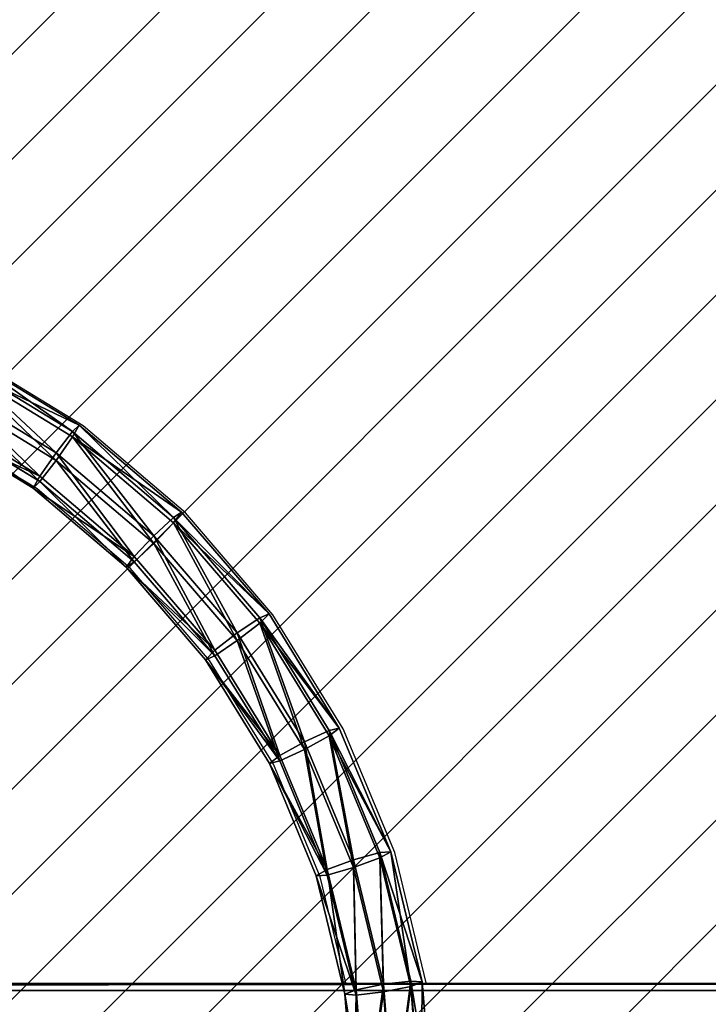
# Model space of a CAD drawing. Units: centimetres. Extents: x -428 to 432, y -266 to 269.
# Drawn here: x -43 to -14, y 24 to 66 of the extents above; entities that cross this region are included whole.
import ezdxf

# ---------------------------------------------------------------- set-up
doc = ezdxf.new("R2010")
doc.units = ezdxf.units.CM
doc.header["$LTSCALE"] = 2.54
doc.layers.get('0').update_dxf_attribs({"true_color": 0xffffff})
doc.layers.add('VP-EQ', color=7, linetype='Continuous', true_color=0x8a3492)
doc.layers.add('VP-USE', color=4, linetype='Continuous')

# ---------------------------------------------------------------- blocks, each defined once
blk = doc.blocks.new('Group_6')
at = {"color": 0}
for p, q in [((57.944, 65.75, 3.405), (53.102, 68.702, 3.115)), ((57.944, 65.75, 3.405), (53.102, 68.702, 3.115)), ((53.325, 69.022, 1.894), (58.232, 66.029, 2.187)), ((53.325, 69.022, 1.894), (58.232, 66.029, 2.187)), ((57.944, 65.518, 1.047), (53.102, 68.471, 0.758)), ((57.944, 65.518, 1.047), (53.102, 68.471, 0.758)), ((57.247, 64.844, 3.986), (52.565, 67.7, 3.706)), ((57.247, 64.844, 3.986), (52.565, 67.7, 3.706)), ((57.247, 64.517, 0.652), (52.565, 67.373, 0.372)), ((57.247, 64.517, 0.652), (52.565, 67.373, 0.372)), ((56.551, 63.842, 3.592), (52.027, 66.602, 3.321)), ((56.551, 63.842, 3.592), (52.027, 66.602, 3.321)), ((56.551, 63.611, 1.234), (52.027, 66.371, 0.963)), ((56.551, 63.611, 1.234), (52.027, 66.371, 0.963)), ((56.263, 63.332, 2.452), (51.804, 66.051, 2.185)), ((56.263, 63.332, 2.452), (51.804, 66.051, 2.185)), ((57.247, 64.844, 3.986), (57.944, 65.75, 3.405)), ((57.247, 64.844, 3.986), (57.944, 65.75, 3.405)), ((57.944, 65.75, 3.405), (58.232, 66.029, 2.187)), ((57.944, 65.75, 3.405), (58.232, 66.029, 2.187)), ((58.232, 66.029, 2.187), (57.944, 65.518, 1.047)), ((58.232, 66.029, 2.187), (57.944, 65.518, 1.047)), ((62.261, 62.08, 3.764), (57.944, 65.75, 3.405)), ((62.261, 62.08, 3.764), (57.944, 65.75, 3.405)), ((58.232, 66.029, 2.187), (62.608, 62.309, 2.552)), ((58.232, 66.029, 2.187), (62.608, 62.309, 2.552)), ((57.944, 65.518, 1.047), (57.247, 64.517, 0.652)), ((57.944, 65.518, 1.047), (57.247, 64.517, 0.652)), ((62.261, 61.849, 1.407), (57.944, 65.518, 1.047)), ((62.261, 61.849, 1.407), (57.944, 65.518, 1.047)), ((56.551, 63.842, 3.592), (57.247, 64.844, 3.986)), ((56.551, 63.842, 3.592), (57.247, 64.844, 3.986)), ((57.247, 64.517, 0.652), (56.551, 63.611, 1.234)), ((57.247, 64.517, 0.652), (56.551, 63.611, 1.234)), ((61.424, 61.294, 4.334), (57.247, 64.844, 3.986)), ((61.424, 61.294, 4.334), (57.247, 64.844, 3.986)), ((61.424, 60.967, 1), (57.247, 64.517, 0.652)), ((61.424, 60.967, 1), (57.247, 64.517, 0.652)), ((56.263, 63.332, 2.452), (56.551, 63.842, 3.592)), ((56.263, 63.332, 2.452), (56.551, 63.842, 3.592)), ((56.551, 63.611, 1.234), (56.263, 63.332, 2.452)), ((56.551, 63.611, 1.234), (56.263, 63.332, 2.452)), ((60.586, 60.413, 3.928), (56.551, 63.842, 3.592)), ((60.586, 60.413, 3.928), (56.551, 63.842, 3.592)), ((60.586, 60.182, 1.57), (56.551, 63.611, 1.234)), ((60.586, 60.182, 1.57), (56.551, 63.611, 1.234)), ((60.239, 59.952, 2.783), (56.263, 63.332, 2.452)), ((60.239, 59.952, 2.783), (56.263, 63.332, 2.452)), ((61.424, 61.294, 4.334), (62.261, 62.08, 3.764)), ((61.424, 61.294, 4.334), (62.261, 62.08, 3.764)), ((62.261, 62.08, 3.764), (62.608, 62.309, 2.552)), ((62.608, 62.309, 2.552), (62.261, 61.849, 1.407)), ((62.261, 62.08, 3.764), (62.608, 62.309, 2.552)), ((62.608, 62.309, 2.552), (62.261, 61.849, 1.407)), ((65.949, 57.783, 4.186), (62.261, 62.08, 3.764)), ((65.949, 57.783, 4.186), (62.261, 62.08, 3.764)), ((62.608, 62.309, 2.552), (66.346, 57.954, 2.979)), ((62.608, 62.309, 2.552), (66.346, 57.954, 2.979)), ((62.261, 61.849, 1.407), (61.424, 60.967, 1)), ((62.261, 61.849, 1.407), (61.424, 60.967, 1)), ((65.949, 57.552, 1.828), (62.261, 61.849, 1.407)), ((65.949, 57.552, 1.828), (62.261, 61.849, 1.407)), ((60.586, 60.413, 3.928), (61.424, 61.294, 4.334)), ((60.586, 60.413, 3.928), (61.424, 61.294, 4.334)), ((64.991, 57.138, 4.742), (61.424, 61.294, 4.334)), ((64.991, 57.138, 4.742), (61.424, 61.294, 4.334)), ((61.424, 60.967, 1), (60.586, 60.182, 1.57)), ((61.424, 60.967, 1), (60.586, 60.182, 1.57)), ((64.991, 56.811, 1.408), (61.424, 60.967, 1)), ((64.991, 56.811, 1.408), (61.424, 60.967, 1)), ((60.239, 59.952, 2.783), (60.586, 60.413, 3.928)), ((60.239, 59.952, 2.783), (60.586, 60.413, 3.928)), ((64.032, 56.397, 4.322), (60.586, 60.413, 3.928)), ((64.032, 56.397, 4.322), (60.586, 60.413, 3.928)), ((60.586, 60.182, 1.57), (60.239, 59.952, 2.783)), ((60.586, 60.182, 1.57), (60.239, 59.952, 2.783)), ((63.635, 55.994, 3.171), (60.239, 59.952, 2.783)), ((63.635, 55.994, 3.171), (60.239, 59.952, 2.783)), ((64.032, 56.166, 1.964), (60.586, 60.182, 1.57)), ((64.032, 56.166, 1.964), (60.586, 60.182, 1.57)), ((64.991, 57.138, 4.742), (65.949, 57.783, 4.186)), ((64.991, 57.138, 4.742), (65.949, 57.783, 4.186)), ((65.949, 57.783, 4.186), (66.346, 57.954, 2.979)), ((66.346, 57.954, 2.979), (65.949, 57.552, 1.828)), ((65.949, 57.783, 4.186), (66.346, 57.954, 2.979)), ((66.346, 57.954, 2.979), (65.949, 57.552, 1.828)), ((68.916, 52.965, 4.658), (65.949, 57.783, 4.186)), ((68.916, 52.965, 4.658), (65.949, 57.783, 4.186)), ((66.346, 57.954, 2.979), (69.353, 53.071, 3.458)), ((66.346, 57.954, 2.979), (69.353, 53.071, 3.458)), ((65.949, 57.552, 1.828), (64.991, 56.811, 1.408)), ((65.949, 57.552, 1.828), (64.991, 56.811, 1.408)), ((68.916, 52.733, 2.301), (65.949, 57.552, 1.828)), ((68.916, 52.733, 2.301), (65.949, 57.552, 1.828)), ((64.032, 56.397, 4.322), (64.991, 57.138, 4.742)), ((64.032, 56.397, 4.322), (64.991, 57.138, 4.742)), ((67.86, 52.477, 5.199), (64.991, 57.138, 4.742)), ((67.86, 52.477, 5.199), (64.991, 57.138, 4.742)), ((64.991, 56.811, 1.408), (64.032, 56.166, 1.964)), ((64.991, 56.811, 1.408), (64.032, 56.166, 1.964)), ((67.86, 52.15, 1.865), (64.991, 56.811, 1.408)), ((67.86, 52.15, 1.865), (64.991, 56.811, 1.408)), ((63.635, 55.994, 3.171), (64.032, 56.397, 4.322)), ((63.635, 55.994, 3.171), (64.032, 56.397, 4.322)), ((64.032, 56.166, 1.964), (63.635, 55.994, 3.171)), ((64.032, 56.166, 1.964), (63.635, 55.994, 3.171)), ((66.805, 51.894, 4.763), (64.032, 56.397, 4.322)), ((66.805, 51.894, 4.763), (64.032, 56.397, 4.322)), ((66.805, 51.663, 2.406), (64.032, 56.166, 1.964)), ((66.805, 51.663, 2.406), (64.032, 56.166, 1.964)), ((66.368, 51.557, 3.606), (63.635, 55.994, 3.171)), ((66.368, 51.557, 3.606), (63.635, 55.994, 3.171)), ((68.916, 52.965, 4.658), (69.353, 53.071, 3.458)), ((68.916, 52.965, 4.658), (69.353, 53.071, 3.458)), ((69.353, 53.071, 3.458), (68.916, 52.733, 2.301)), ((69.353, 53.071, 3.458), (68.916, 52.733, 2.301)), ((69.353, 53.071, 3.458), (71.555, 47.779, 3.976)), ((69.353, 53.071, 3.458), (71.555, 47.779, 3.976)), ((67.86, 52.477, 5.199), (68.916, 52.965, 4.658)), ((67.86, 52.477, 5.199), (68.916, 52.965, 4.658)), ((68.916, 52.733, 2.301), (67.86, 52.15, 1.865)), ((68.916, 52.733, 2.301), (67.86, 52.15, 1.865)), ((71.088, 47.744, 5.17), (68.916, 52.965, 4.658)), ((71.088, 47.744, 5.17), (68.916, 52.965, 4.658)), ((71.088, 47.513, 2.813), (68.916, 52.733, 2.301)), ((71.088, 47.513, 2.813), (68.916, 52.733, 2.301)), ((66.805, 51.894, 4.763), (67.86, 52.477, 5.199)), ((66.805, 51.894, 4.763), (67.86, 52.477, 5.199)), ((69.962, 47.427, 5.694), (67.86, 52.477, 5.199)), ((69.962, 47.427, 5.694), (67.86, 52.477, 5.199)), ((66.368, 51.557, 3.606), (66.805, 51.894, 4.763)), ((66.368, 51.557, 3.606), (66.805, 51.894, 4.763)), ((67.86, 52.15, 1.865), (66.805, 51.663, 2.406)), ((67.86, 52.15, 1.865), (66.805, 51.663, 2.406)), ((68.836, 47.015, 5.241), (66.805, 51.894, 4.763)), ((68.836, 47.015, 5.241), (66.805, 51.894, 4.763)), ((69.962, 47.1, 2.36), (67.86, 52.15, 1.865)), ((69.962, 47.1, 2.36), (67.86, 52.15, 1.865)), ((66.805, 51.663, 2.406), (66.368, 51.557, 3.606)), ((66.805, 51.663, 2.406), (66.368, 51.557, 3.606)), ((68.369, 46.749, 4.077), (66.368, 51.557, 3.606)), ((68.369, 46.749, 4.077), (66.368, 51.557, 3.606)), ((68.836, 46.784, 2.884), (66.805, 51.663, 2.406)), ((68.836, 46.784, 2.884), (66.805, 51.663, 2.406)), ((69.962, 47.427, 5.694), (71.088, 47.744, 5.17)), ((69.962, 47.427, 5.694), (71.088, 47.744, 5.17)), ((71.088, 47.744, 5.17), (71.555, 47.779, 3.976)), ((71.088, 47.744, 5.17), (71.555, 47.779, 3.976)), ((71.555, 47.779, 3.976), (71.088, 47.513, 2.813)), ((71.555, 47.779, 3.976), (71.088, 47.513, 2.813)), ((72.414, 42.249, 5.709), (71.088, 47.744, 5.17)), ((72.414, 42.249, 5.709), (71.088, 47.744, 5.17)), ((71.555, 47.779, 3.976), (72.898, 42.21, 4.523)), ((71.555, 47.779, 3.976), (72.898, 42.21, 4.523)), ((68.836, 47.015, 5.241), (69.962, 47.427, 5.694)), ((68.836, 47.015, 5.241), (69.962, 47.427, 5.694)), ((71.088, 47.513, 2.813), (69.962, 47.1, 2.36)), ((71.088, 47.513, 2.813), (69.962, 47.1, 2.36)), ((71.244, 42.112, 6.215), (69.962, 47.427, 5.694)), ((71.244, 42.112, 6.215), (69.962, 47.427, 5.694)), ((72.414, 42.018, 3.351), (71.088, 47.513, 2.813)), ((72.414, 42.018, 3.351), (71.088, 47.513, 2.813)), ((68.369, 46.749, 4.077), (68.836, 47.015, 5.241)), ((68.369, 46.749, 4.077), (68.836, 47.015, 5.241)), ((68.836, 46.784, 2.884), (68.369, 46.749, 4.077)), ((68.836, 46.784, 2.884), (68.369, 46.749, 4.077)), ((69.59, 41.688, 4.574), (68.369, 46.749, 4.077)), ((69.59, 41.688, 4.574), (68.369, 46.749, 4.077)), ((69.962, 47.1, 2.36), (68.836, 46.784, 2.884)), ((69.962, 47.1, 2.36), (68.836, 46.784, 2.884)), ((70.074, 41.88, 5.745), (68.836, 47.015, 5.241)), ((70.074, 41.88, 5.745), (68.836, 47.015, 5.241)), ((70.074, 41.649, 3.387), (68.836, 46.784, 2.884)), ((70.074, 41.649, 3.387), (68.836, 46.784, 2.884)), ((71.244, 41.786, 2.881), (69.962, 47.1, 2.36)), ((71.244, 41.786, 2.881), (69.962, 47.1, 2.36)), ((70.074, 41.88, 5.745), (71.244, 42.112, 6.215)), ((70.074, 41.88, 5.745), (71.244, 42.112, 6.215)), ((71.244, 42.112, 6.215), (72.414, 42.249, 5.709)), ((71.244, 42.112, 6.215), (72.414, 42.249, 5.709)), ((71.675, 36.663, 6.749), (71.244, 42.112, 6.215)), ((71.675, 36.663, 6.749), (71.244, 42.112, 6.215)), ((72.859, 36.616, 6.261), (72.414, 42.249, 5.709)), ((72.414, 42.249, 5.709), (72.898, 42.21, 4.523)), ((72.859, 36.616, 6.261), (72.414, 42.249, 5.709)), ((72.414, 42.249, 5.709), (72.898, 42.21, 4.523)), ((72.898, 42.21, 4.523), (72.414, 42.018, 3.351)), ((72.898, 42.21, 4.523), (72.414, 42.018, 3.351)), ((72.898, 42.21, 4.523), (73.35, 36.5, 5.082)), ((72.898, 42.21, 4.523), (73.35, 36.5, 5.082)), ((69.59, 41.688, 4.574), (70.074, 41.88, 5.745)), ((69.59, 41.688, 4.574), (70.074, 41.88, 5.745)), ((70.491, 36.616, 6.261), (70.074, 41.88, 5.745)), ((70.491, 36.616, 6.261), (70.074, 41.88, 5.745)), ((71.244, 41.786, 2.881), (70.074, 41.649, 3.387)), ((71.244, 41.786, 2.881), (70.074, 41.649, 3.387)), ((72.414, 42.018, 3.351), (71.244, 41.786, 2.881)), ((72.414, 42.018, 3.351), (71.244, 41.786, 2.881)), ((71.675, 36.337, 3.415), (71.244, 41.786, 2.881)), ((71.675, 36.337, 3.415), (71.244, 41.786, 2.881)), ((72.859, 36.384, 3.904), (72.414, 42.018, 3.351)), ((72.859, 36.384, 3.904), (72.414, 42.018, 3.351)), ((70, 36.5, 5.082), (69.59, 41.688, 4.574)), ((70.074, 41.649, 3.387), (69.59, 41.688, 4.574)), ((70, 36.5, 5.082), (69.59, 41.688, 4.574)), ((70.074, 41.649, 3.387), (69.59, 41.688, 4.574)), ((70.491, 36.384, 3.904), (70.074, 41.649, 3.387)), ((70.491, 36.384, 3.904), (70.074, 41.649, 3.387))]:
    blk.add_line(p, q, dxfattribs=at)
mesh = blk.add_polyface(dxfattribs=at)
corners = [(57.247, 64.844, 3.986), (53.102, 68.702, 3.115), (52.565, 67.7, 3.706), (57.944, 65.75, 3.405)]
mesh.append_faces([[corners[k] for k in face] for face in [(0, 1, 2), (1, 0, 3)]], dxfattribs={"vtx0": -1, "color": 0})
mesh = blk.add_polyface(dxfattribs=at)
corners = [(53.102, 68.702, 3.115), (58.232, 66.029, 2.187), (53.325, 69.022, 1.894), (57.944, 65.75, 3.405)]
mesh.append_faces([[corners[k] for k in face] for face in [(0, 1, 2), (1, 0, 3)]], dxfattribs={"vtx0": -1, "color": 0})
mesh = blk.add_polyface(dxfattribs=at)
corners = [(53.325, 69.022, 1.894), (57.944, 65.518, 1.047), (53.102, 68.471, 0.758), (58.232, 66.029, 2.187)]
mesh.append_faces([[corners[k] for k in face] for face in [(0, 1, 2), (1, 0, 3)]], dxfattribs={"vtx0": -1, "color": 0})
mesh = blk.add_polyface(dxfattribs=at)
corners = [(53.102, 68.471, 0.758), (57.247, 64.517, 0.652), (52.565, 67.373, 0.372), (57.944, 65.518, 1.047)]
mesh.append_faces([[corners[k] for k in face] for face in [(0, 1, 2), (1, 0, 3)]], dxfattribs={"vtx0": -1, "color": 0})
mesh = blk.add_polyface(dxfattribs=at)
corners = [(56.551, 63.842, 3.592), (52.565, 67.7, 3.706), (52.027, 66.602, 3.321), (57.247, 64.844, 3.986)]
mesh.append_faces([[corners[k] for k in face] for face in [(0, 1, 2), (1, 0, 3)]], dxfattribs={"vtx0": -1, "color": 0})
mesh = blk.add_polyface(dxfattribs=at)
corners = [(52.565, 67.373, 0.372), (56.551, 63.611, 1.234), (52.027, 66.371, 0.963), (57.247, 64.517, 0.652)]
mesh.append_faces([[corners[k] for k in face] for face in [(0, 1, 2), (1, 0, 3)]], dxfattribs={"vtx0": -1, "color": 0})
mesh = blk.add_polyface(dxfattribs=at)
corners = [(56.263, 63.332, 2.452), (52.027, 66.602, 3.321), (51.804, 66.051, 2.185), (56.551, 63.842, 3.592)]
mesh.append_faces([[corners[k] for k in face] for face in [(0, 1, 2), (1, 0, 3)]], dxfattribs={"vtx0": -1, "color": 0})
mesh = blk.add_polyface(dxfattribs=at)
corners = [(56.551, 63.611, 1.234), (51.804, 66.051, 2.185), (52.027, 66.371, 0.963), (56.263, 63.332, 2.452)]
mesh.append_faces([[corners[k] for k in face] for face in [(0, 1, 2), (1, 0, 3)]], dxfattribs={"vtx0": -1, "color": 0})
mesh = blk.add_polyface(dxfattribs=at)
corners = [(61.424, 61.294, 4.334), (57.944, 65.75, 3.405), (57.247, 64.844, 3.986), (62.261, 62.08, 3.764)]
mesh.append_faces([[corners[k] for k in face] for face in [(0, 1, 2), (1, 0, 3)]], dxfattribs={"vtx0": -1, "color": 0})
mesh = blk.add_polyface(dxfattribs=at)
corners = [(57.944, 65.75, 3.405), (62.608, 62.309, 2.552), (58.232, 66.029, 2.187), (62.261, 62.08, 3.764)]
mesh.append_faces([[corners[k] for k in face] for face in [(0, 1, 2), (1, 0, 3)]], dxfattribs={"vtx0": -1, "color": 0})
mesh = blk.add_polyface(dxfattribs=at)
corners = [(58.232, 66.029, 2.187), (62.261, 61.849, 1.407), (57.944, 65.518, 1.047), (62.608, 62.309, 2.552)]
mesh.append_faces([[corners[k] for k in face] for face in [(0, 1, 2), (1, 0, 3)]], dxfattribs={"vtx0": -1, "color": 0})
mesh = blk.add_polyface(dxfattribs=at)
corners = [(57.944, 65.518, 1.047), (61.424, 60.967, 1), (57.247, 64.517, 0.652), (62.261, 61.849, 1.407)]
mesh.append_faces([[corners[k] for k in face] for face in [(0, 1, 2), (1, 0, 3)]], dxfattribs={"vtx0": -1, "color": 0})
mesh = blk.add_polyface(dxfattribs=at)
corners = [(60.586, 60.413, 3.928), (57.247, 64.844, 3.986), (56.551, 63.842, 3.592), (61.424, 61.294, 4.334)]
mesh.append_faces([[corners[k] for k in face] for face in [(0, 1, 2), (1, 0, 3)]], dxfattribs={"vtx0": -1, "color": 0})
mesh = blk.add_polyface(dxfattribs=at)
corners = [(57.247, 64.517, 0.652), (60.586, 60.182, 1.57), (56.551, 63.611, 1.234), (61.424, 60.967, 1)]
mesh.append_faces([[corners[k] for k in face] for face in [(0, 1, 2), (1, 0, 3)]], dxfattribs={"vtx0": -1, "color": 0})
mesh = blk.add_polyface(dxfattribs=at)
corners = [(60.239, 59.952, 2.783), (56.551, 63.842, 3.592), (56.263, 63.332, 2.452), (60.586, 60.413, 3.928)]
mesh.append_faces([[corners[k] for k in face] for face in [(0, 1, 2), (1, 0, 3)]], dxfattribs={"vtx0": -1, "color": 0})
mesh = blk.add_polyface(dxfattribs=at)
corners = [(60.586, 60.182, 1.57), (56.263, 63.332, 2.452), (56.551, 63.611, 1.234), (60.239, 59.952, 2.783)]
mesh.append_faces([[corners[k] for k in face] for face in [(0, 1, 2), (1, 0, 3)]], dxfattribs={"vtx0": -1, "color": 0})
mesh = blk.add_polyface(dxfattribs=at)
corners = [(64.991, 57.138, 4.742), (62.261, 62.08, 3.764), (61.424, 61.294, 4.334), (65.949, 57.783, 4.186)]
mesh.append_faces([[corners[k] for k in face] for face in [(0, 1, 2), (1, 0, 3)]], dxfattribs={"vtx0": -1, "color": 0})
mesh = blk.add_polyface(dxfattribs=at)
corners = [(62.261, 61.849, 1.407), (66.346, 57.954, 2.979), (65.949, 57.552, 1.828), (62.608, 62.309, 2.552)]
mesh.append_faces([[corners[k] for k in face] for face in [(0, 1, 2), (1, 0, 3)]], dxfattribs={"vtx0": -1, "color": 0})
mesh = blk.add_polyface(dxfattribs=at)
corners = [(66.346, 57.954, 2.979), (62.261, 62.08, 3.764), (65.949, 57.783, 4.186), (62.608, 62.309, 2.552)]
mesh.append_faces([[corners[k] for k in face] for face in [(0, 1, 2), (1, 0, 3)]], dxfattribs={"vtx0": -1, "color": 0})
mesh = blk.add_polyface(dxfattribs=at)
corners = [(62.261, 61.849, 1.407), (64.991, 56.811, 1.408), (61.424, 60.967, 1), (65.949, 57.552, 1.828)]
mesh.append_faces([[corners[k] for k in face] for face in [(0, 1, 2), (1, 0, 3)]], dxfattribs={"vtx0": -1, "color": 0})
mesh = blk.add_polyface(dxfattribs=at)
corners = [(64.032, 56.397, 4.322), (61.424, 61.294, 4.334), (60.586, 60.413, 3.928), (64.991, 57.138, 4.742)]
mesh.append_faces([[corners[k] for k in face] for face in [(0, 1, 2), (1, 0, 3)]], dxfattribs={"vtx0": -1, "color": 0})
mesh = blk.add_polyface(dxfattribs=at)
corners = [(61.424, 60.967, 1), (64.032, 56.166, 1.964), (60.586, 60.182, 1.57), (64.991, 56.811, 1.408)]
mesh.append_faces([[corners[k] for k in face] for face in [(0, 1, 2), (1, 0, 3)]], dxfattribs={"vtx0": -1, "color": 0})
mesh = blk.add_polyface(dxfattribs=at)
corners = [(64.032, 56.397, 4.322), (60.239, 59.952, 2.783), (63.635, 55.994, 3.171), (60.586, 60.413, 3.928)]
mesh.append_faces([[corners[k] for k in face] for face in [(0, 1, 2), (1, 0, 3)]], dxfattribs={"vtx0": -1, "color": 0})
mesh = blk.add_polyface(dxfattribs=at)
corners = [(60.239, 59.952, 2.783), (64.032, 56.166, 1.964), (63.635, 55.994, 3.171), (60.586, 60.182, 1.57)]
mesh.append_faces([[corners[k] for k in face] for face in [(0, 1, 2), (1, 0, 3)]], dxfattribs={"vtx0": -1, "color": 0})
mesh = blk.add_polyface(dxfattribs=at)
corners = [(67.86, 52.477, 5.199), (65.949, 57.783, 4.186), (64.991, 57.138, 4.742), (68.916, 52.965, 4.658)]
mesh.append_faces([[corners[k] for k in face] for face in [(0, 1, 2), (1, 0, 3)]], dxfattribs={"vtx0": -1, "color": 0})
mesh = blk.add_polyface(dxfattribs=at)
corners = [(69.353, 53.071, 3.458), (65.949, 57.783, 4.186), (68.916, 52.965, 4.658), (66.346, 57.954, 2.979)]
mesh.append_faces([[corners[k] for k in face] for face in [(0, 1, 2), (1, 0, 3)]], dxfattribs={"vtx0": -1, "color": 0})
mesh = blk.add_polyface(dxfattribs=at)
corners = [(65.949, 57.552, 1.828), (69.353, 53.071, 3.458), (68.916, 52.733, 2.301), (66.346, 57.954, 2.979)]
mesh.append_faces([[corners[k] for k in face] for face in [(0, 1, 2), (1, 0, 3)]], dxfattribs={"vtx0": -1, "color": 0})
mesh = blk.add_polyface(dxfattribs=at)
corners = [(65.949, 57.552, 1.828), (67.86, 52.15, 1.865), (64.991, 56.811, 1.408), (68.916, 52.733, 2.301)]
mesh.append_faces([[corners[k] for k in face] for face in [(0, 1, 2), (1, 0, 3)]], dxfattribs={"vtx0": -1, "color": 0})
mesh = blk.add_polyface(dxfattribs=at)
corners = [(66.805, 51.894, 4.763), (64.991, 57.138, 4.742), (64.032, 56.397, 4.322), (67.86, 52.477, 5.199)]
mesh.append_faces([[corners[k] for k in face] for face in [(0, 1, 2), (1, 0, 3)]], dxfattribs={"vtx0": -1, "color": 0})
mesh = blk.add_polyface(dxfattribs=at)
corners = [(64.991, 56.811, 1.408), (66.805, 51.663, 2.406), (64.032, 56.166, 1.964), (67.86, 52.15, 1.865)]
mesh.append_faces([[corners[k] for k in face] for face in [(0, 1, 2), (1, 0, 3)]], dxfattribs={"vtx0": -1, "color": 0})
mesh = blk.add_polyface(dxfattribs=at)
corners = [(66.805, 51.894, 4.763), (63.635, 55.994, 3.171), (66.368, 51.557, 3.606), (64.032, 56.397, 4.322)]
mesh.append_faces([[corners[k] for k in face] for face in [(0, 1, 2), (1, 0, 3)]], dxfattribs={"vtx0": -1, "color": 0})
mesh = blk.add_polyface(dxfattribs=at)
corners = [(63.635, 55.994, 3.171), (66.805, 51.663, 2.406), (66.368, 51.557, 3.606), (64.032, 56.166, 1.964)]
mesh.append_faces([[corners[k] for k in face] for face in [(0, 1, 2), (1, 0, 3)]], dxfattribs={"vtx0": -1, "color": 0})
mesh = blk.add_polyface(dxfattribs=at)
corners = [(71.555, 47.779, 3.976), (68.916, 52.965, 4.658), (71.088, 47.744, 5.17), (69.353, 53.071, 3.458)]
mesh.append_faces([[corners[k] for k in face] for face in [(0, 1, 2), (1, 0, 3)]], dxfattribs={"vtx0": -1, "color": 0})
mesh = blk.add_polyface(dxfattribs=at)
corners = [(68.916, 52.733, 2.301), (71.555, 47.779, 3.976), (71.088, 47.513, 2.813), (69.353, 53.071, 3.458)]
mesh.append_faces([[corners[k] for k in face] for face in [(0, 1, 2), (1, 0, 3)]], dxfattribs={"vtx0": -1, "color": 0})
mesh = blk.add_polyface(dxfattribs=at)
corners = [(69.962, 47.427, 5.694), (68.916, 52.965, 4.658), (67.86, 52.477, 5.199), (71.088, 47.744, 5.17)]
mesh.append_faces([[corners[k] for k in face] for face in [(0, 1, 2), (1, 0, 3)]], dxfattribs={"vtx0": -1, "color": 0})
mesh = blk.add_polyface(dxfattribs=at)
corners = [(68.916, 52.733, 2.301), (69.962, 47.1, 2.36), (67.86, 52.15, 1.865), (71.088, 47.513, 2.813)]
mesh.append_faces([[corners[k] for k in face] for face in [(0, 1, 2), (1, 0, 3)]], dxfattribs={"vtx0": -1, "color": 0})
mesh = blk.add_polyface(dxfattribs=at)
corners = [(68.836, 47.015, 5.241), (67.86, 52.477, 5.199), (66.805, 51.894, 4.763), (69.962, 47.427, 5.694)]
mesh.append_faces([[corners[k] for k in face] for face in [(0, 1, 2), (1, 0, 3)]], dxfattribs={"vtx0": -1, "color": 0})
mesh = blk.add_polyface(dxfattribs=at)
corners = [(68.836, 47.015, 5.241), (66.368, 51.557, 3.606), (68.369, 46.749, 4.077), (66.805, 51.894, 4.763)]
mesh.append_faces([[corners[k] for k in face] for face in [(0, 1, 2), (1, 0, 3)]], dxfattribs={"vtx0": -1, "color": 0})
mesh = blk.add_polyface(dxfattribs=at)
corners = [(67.86, 52.15, 1.865), (68.836, 46.784, 2.884), (66.805, 51.663, 2.406), (69.962, 47.1, 2.36)]
mesh.append_faces([[corners[k] for k in face] for face in [(0, 1, 2), (1, 0, 3)]], dxfattribs={"vtx0": -1, "color": 0})
mesh = blk.add_polyface(dxfattribs=at)
corners = [(66.368, 51.557, 3.606), (68.836, 46.784, 2.884), (68.369, 46.749, 4.077), (66.805, 51.663, 2.406)]
mesh.append_faces([[corners[k] for k in face] for face in [(0, 1, 2), (1, 0, 3)]], dxfattribs={"vtx0": -1, "color": 0})
mesh = blk.add_polyface(dxfattribs=at)
corners = [(71.244, 42.112, 6.215), (71.088, 47.744, 5.17), (69.962, 47.427, 5.694), (72.414, 42.249, 5.709)]
mesh.append_faces([[corners[k] for k in face] for face in [(0, 1, 2), (1, 0, 3)]], dxfattribs={"vtx0": -1, "color": 0})
mesh = blk.add_polyface(dxfattribs=at)
corners = [(71.555, 47.779, 3.976), (72.414, 42.249, 5.709), (72.898, 42.21, 4.523), (71.088, 47.744, 5.17)]
mesh.append_faces([[corners[k] for k in face] for face in [(0, 1, 2), (1, 0, 3)]], dxfattribs={"vtx0": -1, "color": 0})
mesh = blk.add_polyface(dxfattribs=at)
corners = [(71.088, 47.513, 2.813), (72.898, 42.21, 4.523), (72.414, 42.018, 3.351), (71.555, 47.779, 3.976)]
mesh.append_faces([[corners[k] for k in face] for face in [(0, 1, 2), (1, 0, 3)]], dxfattribs={"vtx0": -1, "color": 0})
mesh = blk.add_polyface(dxfattribs=at)
corners = [(70.074, 41.88, 5.745), (69.962, 47.427, 5.694), (68.836, 47.015, 5.241), (71.244, 42.112, 6.215)]
mesh.append_faces([[corners[k] for k in face] for face in [(0, 1, 2), (1, 0, 3)]], dxfattribs={"vtx0": -1, "color": 0})
mesh = blk.add_polyface(dxfattribs=at)
corners = [(71.088, 47.513, 2.813), (71.244, 41.786, 2.881), (69.962, 47.1, 2.36), (72.414, 42.018, 3.351)]
mesh.append_faces([[corners[k] for k in face] for face in [(0, 1, 2), (1, 0, 3)]], dxfattribs={"vtx0": -1, "color": 0})
mesh = blk.add_polyface(dxfattribs=at)
corners = [(70.074, 41.88, 5.745), (68.369, 46.749, 4.077), (69.59, 41.688, 4.574), (68.836, 47.015, 5.241)]
mesh.append_faces([[corners[k] for k in face] for face in [(0, 1, 2), (1, 0, 3)]], dxfattribs={"vtx0": -1, "color": 0})
mesh = blk.add_polyface(dxfattribs=at)
corners = [(69.59, 41.688, 4.574), (68.836, 46.784, 2.884), (70.074, 41.649, 3.387), (68.369, 46.749, 4.077)]
mesh.append_faces([[corners[k] for k in face] for face in [(0, 1, 2), (1, 0, 3)]], dxfattribs={"vtx0": -1, "color": 0})
mesh = blk.add_polyface(dxfattribs=at)
corners = [(69.962, 47.1, 2.36), (70.074, 41.649, 3.387), (68.836, 46.784, 2.884), (71.244, 41.786, 2.881)]
mesh.append_faces([[corners[k] for k in face] for face in [(0, 1, 2), (1, 0, 3)]], dxfattribs={"vtx0": -1, "color": 0})
mesh = blk.add_polyface(dxfattribs=at)
corners = [(70.491, 36.616, 6.261), (71.244, 42.112, 6.215), (70.074, 41.88, 5.745), (71.675, 36.663, 6.749)]
mesh.append_faces([[corners[k] for k in face] for face in [(0, 1, 2), (1, 0, 3)]], dxfattribs={"vtx0": -1, "color": 0})
mesh = blk.add_polyface(dxfattribs=at)
corners = [(71.675, 36.663, 6.749), (72.414, 42.249, 5.709), (71.244, 42.112, 6.215), (72.859, 36.616, 6.261)]
mesh.append_faces([[corners[k] for k in face] for face in [(0, 1, 2), (1, 0, 3)]], dxfattribs={"vtx0": -1, "color": 0})
mesh = blk.add_polyface(dxfattribs=at)
corners = [(72.898, 42.21, 4.523), (72.859, 36.616, 6.261), (73.35, 36.5, 5.082), (72.414, 42.249, 5.709)]
mesh.append_faces([[corners[k] for k in face] for face in [(0, 1, 2), (1, 0, 3)]], dxfattribs={"vtx0": -1, "color": 0})
mesh = blk.add_polyface(dxfattribs=at)
corners = [(72.414, 42.018, 3.351), (73.35, 36.5, 5.082), (72.859, 36.384, 3.904), (72.898, 42.21, 4.523)]
mesh.append_faces([[corners[k] for k in face] for face in [(0, 1, 2), (1, 0, 3)]], dxfattribs={"vtx0": -1, "color": 0})
mesh = blk.add_polyface(dxfattribs=at)
corners = [(70.491, 36.616, 6.261), (69.59, 41.688, 4.574), (70, 36.5, 5.082), (70.074, 41.88, 5.745)]
mesh.append_faces([[corners[k] for k in face] for face in [(0, 1, 2), (1, 0, 3)]], dxfattribs={"vtx0": -1, "color": 0})
mesh = blk.add_polyface(dxfattribs=at)
corners = [(71.244, 41.786, 2.881), (70.491, 36.384, 3.904), (70.074, 41.649, 3.387), (71.675, 36.337, 3.415)]
mesh.append_faces([[corners[k] for k in face] for face in [(0, 1, 2), (1, 0, 3)]], dxfattribs={"vtx0": -1, "color": 0})
mesh = blk.add_polyface(dxfattribs=at)
corners = [(72.414, 42.018, 3.351), (71.675, 36.337, 3.415), (71.244, 41.786, 2.881), (72.859, 36.384, 3.904)]
mesh.append_faces([[corners[k] for k in face] for face in [(0, 1, 2), (1, 0, 3)]], dxfattribs={"vtx0": -1, "color": 0})
mesh = blk.add_polyface(dxfattribs=at)
corners = [(70, 36.5, 5.082), (70.074, 41.649, 3.387), (70.491, 36.384, 3.904), (69.59, 41.688, 4.574)]
mesh.append_faces([[corners[k] for k in face] for face in [(0, 1, 2), (1, 0, 3)]], dxfattribs={"vtx0": -1, "color": 0})
blk = doc.blocks.new('Komponent_127')
at = {"color": 0, "extrusion": (3.91275e-28, 0.097583, -0.995227), "zscale": -1, "rotation": 5.997496268875087e-11}
blk.add_blockref('Group_6', (-173.85, 4.124, -3.393), dxfattribs=at)
blk = doc.blocks.new('Grupuj_176')
at = {"color": 0}
for p, q in [((218.564, 0.3, 2.69), (0, 0.3, 2.69)), ((218.564, 0.3, -2), (0, 0.3, -2)), ((218.564, 0.3, 2.69), (0, 0.3, 2.69)), ((218.564, 0.3, -2), (0, 0.3, -2)), ((218.564, 0, -2), (0, 0, -2)), ((218.564, 0, 2.99), (0, 0, 2.99)), ((218.564, 0, 2.99), (0, 0, 2.99)), ((218.564, 0, -2), (0, 0, -2))]:
    blk.add_line(p, q, dxfattribs=at)
mesh = blk.add_polyface(dxfattribs=at)
corners = [(218.564, 0, 2.99), (0, 17.718, 2.99), (0, 0, 2.99), (218.564, 17.718, 2.99)]
mesh.append_faces([[corners[k] for k in face] for face in [(0, 1, 2), (1, 0, 3)]], dxfattribs={"vtx0": -1, "color": 0})
mesh = blk.add_polyface(dxfattribs=at)
corners = [(218.564, 17.418, 2.69), (0, 0.3, 2.69), (0, 17.418, 2.69), (218.564, 0.3, 2.69)]
mesh.append_faces([[corners[k] for k in face] for face in [(0, 1, 2), (1, 0, 3)]], dxfattribs={"vtx0": -1, "color": 0})
mesh = blk.add_polyface(dxfattribs=at)
corners = [(218.564, 0.3, -2), (0, 0, -2), (0, 0.3, -2), (218.564, 0, -2)]
mesh.append_faces([[corners[k] for k in face] for face in [(0, 1, 2), (1, 0, 3)]], dxfattribs={"vtx0": -1, "color": 0})
mesh = blk.add_polyface(dxfattribs=at)
corners = [(0, 0.3, 2.69), (218.564, 0.3, -2), (0, 0.3, -2), (218.564, 0.3, 2.69)]
mesh.append_faces([[corners[k] for k in face] for face in [(0, 1, 2), (1, 0, 3)]], dxfattribs={"vtx0": -1, "color": 0})
mesh = blk.add_polyface(dxfattribs=at)
corners = [(218.564, 0, 2.99), (0, 0, -2), (218.564, 0, -2), (0, 0, 2.99)]
mesh.append_faces([[corners[k] for k in face] for face in [(0, 1, 2), (1, 0, 3)]], dxfattribs={"vtx0": -1, "color": 0})
blk = doc.blocks.new('Komponent_128')
at = {"color": 253, "true_color": 0xa8a8a8, "xscale": 0.9900990099009901}
blk.add_blockref('Grupuj_176', (0, 0), dxfattribs=at)
blk = doc.blocks.new('Grupuj_185')
at = {"color": 8, "true_color": 0x6f7c7f, "extrusion": (1.77967e-27, -0.097583, 0.995227), "rotation": 360}
blk.add_blockref('Komponent_127', (-100.5, 5.377, -0.947), dxfattribs=at)
at = {"color": 0, "extrusion": (0, 0, -1), "xscale": 1.01, "zscale": -1, "rotation": 180}
blk.add_blockref('Komponent_128', (27.758, 49.294, -46.902), dxfattribs=at)
blk = doc.blocks.new('Grupuj_188')
at = {"color": 0, "extrusion": (0, 0, -1), "zscale": -1, "rotation": 180}
blk.add_blockref('Grupuj_185', (-248.886, 86.136, -218.219), dxfattribs=at)
blk = doc.blocks.new('2356_')
at = {"color": 0}
for p, q in [((511.958, 294.856), (507.052, 297.849)), ((516.335, 291.136), (511.958, 294.856)), ((509.989, 292.159), (507.163, 293.883)), ((513.966, 288.779), (509.989, 292.159)), ((520.072, 286.781), (516.335, 291.136)), ((517.362, 284.821), (513.966, 288.779)), ((523.079, 281.897), (520.072, 286.781)), ((520.094, 280.384), (517.362, 284.821)), ((525.281, 276.606), (523.079, 281.897)), ((522.095, 275.576), (520.094, 280.384)), ((526.625, 271.037), (525.281, 276.606)), ((523.206, 270.973), (522.095, 275.576)), ((497.297, 270.973), (523.206, 270.973)), ((523.206, 270.973), (526.63, 270.973)), ((526.63, 270.973), (526.625, 271.037)), ((526.63, 270.973), (551.796, 270.973))]:
    blk.add_line(p, q, dxfattribs=at)
blk = doc.blocks.new('2356_2D')
at = {"layer": 'VP-EQ', "color": 0}
blk.add_blockref('2356_', (0, 0), dxfattribs=at)
blk = doc.blocks.new('1')
at = {"layer": 'VP-USE'}
h = blk.add_hatch(dxfattribs=at)
h.set_pattern_fill('ANSI31', color=4, style=0)
edge = h.paths.add_edge_path()
edge.add_arc((762.573, 197.112), 50, 245.1552, 270)
edge.add_line((762.573, 147.112), (777.392, 147.112))
edge.add_arc((777.392, 197.112), 50, 270, 360)
edge.add_line((827.392, 197.112), (827.392, 298.911))
edge.add_arc((777.392, 298.911), 50, 0, 90)
edge.add_line((777.392, 348.911), (762.573, 348.911))
edge.add_arc((762.573, 298.911), 50, 90, 141.9337)
edge.add_line((723.209, 329.74), (668.457, 329.74))
edge.add_arc((668.457, 279.74), 50, 90, 118.6004)
edge.add_line((644.522, 323.639), (604.444, 323.639))
edge.add_arc((560.992, 298.903), 50, 29.651, 90)
edge.add_line((560.992, 348.903), (551.394, 348.903))
edge.add_arc((528.745, 304.327), 50, 63.0649, 90)
edge.add_line((528.745, 354.327), (452.062, 354.327))
edge.add_arc((452.062, 304.327), 50, 90, 118.6004)
edge.add_line((428.128, 348.226), (363.281, 348.226))
edge.add_arc((363.281, 298.226), 50, 90, 98.2247)
edge.add_arc((345.226, 298.915), 50, 77.4057, 90)
edge.add_line((345.226, 348.915), (330.408, 348.915))
edge.add_arc((330.408, 298.915), 50, 90, 180)
edge.add_line((280.408, 298.915), (280.408, 197.115))
edge.add_arc((330.408, 197.115), 50, 180, 270)
edge.add_line((330.408, 147.115), (345.226, 147.115))
edge.add_arc((345.226, 197.115), 50, 270, 327.4661)
edge.add_line((387.38, 170.225), (439.834, 170.225))
edge.add_arc((439.834, 220.225), 50, 270, 298.6004)
edge.add_line((463.768, 176.326), (500.673, 176.326))
edge.add_arc((546.151, 197.104), 50, 204.5536, 270)
edge.add_line((546.151, 147.104), (560.969, 147.104))
edge.add_arc((560.969, 197.104), 50, 270, 276.3401)
edge.add_arc((579.681, 195.638), 50, 254.7039, 270)
edge.add_line((579.681, 145.638), (656.234, 145.638))
edge.add_arc((656.234, 195.638), 50, 270, 298.6004)
edge.add_line((680.168, 151.739), (741.565, 151.739))
at = {"layer": 'VP-EQ', "color": 0}
blk.add_blockref('2356_2D', (0, 0), dxfattribs=at)

msp = doc.modelspace()

# ---------------------------------------------------------------- block references
at = {"layer": 'VP-EQ', "color": 0}
msp.add_blockref('1', (-552.346, -246.423), dxfattribs=at)
at = {"layer": 'VP-EQ', "color": 0, "rotation": 179.99999999994}
msp.add_blockref('Grupuj_188', (223.449, 61.429, -14.515), dxfattribs=at)

doc.saveas('drawing.dxf')
